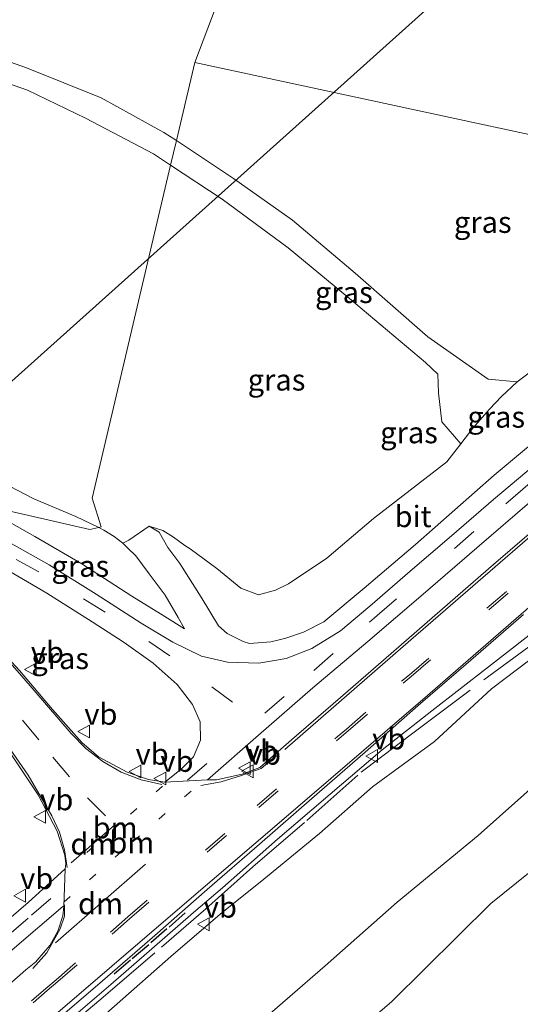
# Model space of a CAD drawing. Units: metres. Extents: x 190136 to 200011, y 356249 to 362503.
# Drawn here: x 194365 to 194424, y 357078 to 357193 of the extents above; entities that cross this region are included whole.
import ezdxf
from ezdxf.enums import TextEntityAlignment as Align

# ---------------------------------------------------------------- set-up
doc = ezdxf.new("R2010")
doc.units = ezdxf.units.M
for name, pattern in [('IE-TERREINAFSCHEIDING', [10, 8, -2]), ('VW-1-3_STREEP', [4, 1, -3]), ('VW-3-9_STREEP', [12, 3, -9])]:
    doc.linetypes.add(name, pattern=pattern)
doc.layers.get('0').update_dxf_attribs({"lineweight": 25})
for name, color, linetype, lineweight in [('B-ME-BV-GELEIDECONSTRUCTIE-GELEIDERAIL-L-B1', 213, 'BV-GELEIDERAIL', 18), ('B-ME-GR-BOMENSTRUIKEN-GV-B6', 93, 'Continuous', 18), ('B-ME-GW-KRUINLIJN-L-B1', 93, 'Continuous', 18), ('B-ME-GW-TEENLIJN-L-B1', 93, 'Continuous', 18), ('B-ME-IE-GRASLAND-GV-B6', 93, 'Continuous', 18), ('B-ME-IE-GRONDWERKLIJN-GROND_INGERICHT-GV-B6', 253, 'Continuous', 18), ('B-ME-IE-HULPGEOMETRIE-L-B1', 53, 'Continuous', 18), ('B-ME-IE-TERREINAFSCHEIDING-RASTERHEKWERK-L-B1', 8, 'IE-TERREINAFSCHEIDING', 18), ('B-ME-IE-TERREINAFSCHEIDING-SCHRIKHEK-L-B1', 10, 'Continuous', 25), ('B-ME-KL-ELEKTRICITEIT-HOOGSP-L-B1', 10, 'Continuous', 25), ('B-ME-OB-BEKLEDING-GV-B6', 253, 'Continuous', 18), ('B-ME-VH-VERH_SOORT-BITUMEN-GV-B6', 8, 'IE-TERREINAFSCHEIDING-NATUURLIJK-HOUTWAL', 18), ('B-ME-VW-MARKERING-13STREEP-045-L-B1', 255, 'VW-1-3_STREEP', 18), ('B-ME-VW-MARKERING-39STREEP-015-L-B1', 255, 'VW-3-9_STREEP', 18), ('B-ME-VW-MARKERING-DRIEHOEK-L-B1', 7, 'VW-HAAIETAND70-R-B', 18), ('B-ME-VW-MARKERING-STREEP-015-L-B1', 7, 'Continuous', 18), ('B-ME-VW-MEUBILAIR_WEGMEUBILAIR-VERKEERSBORD-S-B1', 8, 'Continuous', 18)]:
    doc.layers.add(name, color=color, linetype=linetype, lineweight=lineweight)
doc.styles.add('NLCS-ISO', font='NLCS-ISO.TTF')
doc.linetypes.add('BV-GELEIDERAIL', pattern='A,10,-3,[108,NLCS.SHX,S=1,R=0,X=0,Y=0],-3', length=16)
doc.linetypes.add('IE-TERREINAFSCHEIDING-NATUURLIJK-HOUTWAL', pattern='A,7,-1.5,[67,NLCS.SHX,S=0.75,R=45,X=0,Y=0],-1.5,7,-1.5,[70,NLCS.SHX,S=0.75,R=0,X=0,Y=0],-1.5', length=20)
doc.linetypes.add('VW-HAAIETAND70-R-B', pattern='A,0,-0.5,[153,NLCS.SHX,S=1,R=180,X=-0.375,Y=0],-0.5', length=1)

# ---------------------------------------------------------------- blocks, each defined once
blk = doc.blocks.new('verkeersbord')
for p, q in [((0, 0.75), (-0.75, -0.625)), ((0.75, -0.625), (0, 0.75)), ((-0.75, -0.625), (0.75, -0.625))]:
    blk.add_line(p, q)

msp = doc.modelspace()

# ---------------------------------------------------------------- linework, layer by layer
at = {"layer": 'B-ME-BV-GELEIDECONSTRUCTIE-GELEIDERAIL-L-B1'}
msp.add_polyline3d([(194484.92, 357167.19, 20.38), (194484.68, 357167, 20.39), (194479.7, 357163.2, 20.69), (194473.37, 357158.38, 21.15), (194467.03, 357153.58, 21.59), (194461.03, 357149.01, 21.82), (194454.98, 357144.38, 22.03), (194448.42, 357139.32, 22.27), (194441.97, 357134.36, 22.51), (194433.64, 357127.89, 22.88), (194427.24, 357122.88, 23.14), (194420.37, 357117.52, 23.43), (194413.72, 357112.37, 23.62), (194407.91, 357107.8, 23.72), (194401.81, 357102.63, 23.78), (194395.66, 357097.32, 23.82), (194389.21, 357091.65, 23.85), (194385.79, 357088.73, 23.85), (194380.89, 357084.48, 23.82), (194376.1, 357080.29, 23.82), (194368.99, 357074.2, 23.8)], dxfattribs=at)
at = {"layer": 'B-ME-GR-BOMENSTRUIKEN-GV-B6'}
for points in [[(194392.39, 357074.82, 18.53), (194401.24, 357082.51, 18.5), (194409.66, 357089.94, 18.46), (194419.18, 357097.78, 18.36), (194427.01, 357104.75, 18.47), (194435.62, 357112.76, 18.4), (194442.86, 357119.58, 18.57), (194451.1, 357126.94, 18.51), (194456.3, 357130.91, 18.51), (194464.38, 357137.88, 18.53), (194471.59, 357144.78, 18.68), (194480.29, 357151.13, 18.51), (194487.37, 357157.8, 18.53), (194495.24, 357165.03, 18.61), (194496.73, 357164.73, 18.47), (194497.82, 357164.51, 18.19), (194500.57, 357163.95, 17.6)], [(194500.57, 357163.95, 17.6), (194494.27, 357157.22, 17.57), (194490.77, 357156.16, 17.72), (194488.09, 357153.76, 17.67), (194486.54, 357151.59, 17.62), (194486.55, 357147.48, 16.93), (194475.42, 357136.38, 16.73), (194452.92, 357117.41, 16.97), (194435.52, 357101.74, 16.84), (194420.67, 357089.81, 17.02), (194409.04, 357078.32, 16.65), (194396.58, 357067.62, 16.69)]]:
    msp.add_polyline3d(points, dxfattribs=at)
at = {"layer": 'B-ME-GW-KRUINLIJN-L-B1'}
for points in [[(194383.11, 357176.35, 19.76), (194381.1, 357177.68, 19.75), (194373.14, 357181.84, 19.77), (194366.33, 357185.12, 19.7), (194361.59, 357186.77, 19.67), (194357.3, 357187.77, 19.77), (194349.99, 357188.66, 19.93), (194344.76, 357189.06, 20.01), (194336.92, 357188.45, 20.04), (194329.88, 357187.06, 20.2), (194324.62, 357185.57, 20.28), (194319.96, 357183.37, 20.41), (194316.55, 357182.26, 20.45), (194315.06, 357182.16, 20.43), (194313.9, 357182.48, 20.36), (194312.65, 357183.12, 20.31), (194311.92, 357183.83, 20.29)], [(194417.14, 357143.66, 20.2), (194414.9, 357146.24, 20.1), (194414.51, 357149.65, 19.98), (194414.43, 357151.84, 19.91), (194413, 357153.2, 19.97), (194404.07, 357160.71, 19.8), (194396.88, 357166.65, 19.78), (194389.14, 357172.35, 19.79), (194383.11, 357176.35, 19.76)], [(194461.98, 357172, 20.54), (194452.22, 357165.18, 20.84), (194442.38, 357157.41, 21.26), (194438.22, 357154.29, 21.39), (194431.72, 357148.92, 21.68), (194421.05, 357139.99, 22.08), (194411.83, 357131.88, 22.42), (194405.8, 357126.74, 22.61), (194401.06, 357122.81, 22.69), (194398.69, 357121.6, 22.65), (194396.62, 357120.88, 22.56), (194395.83, 357120.71, 22.52), (194394.86, 357120.48, 22.52), (194392.36, 357120.27, 22.45), (194391.61, 357120.49, 22.43), (194389.74, 357121.43, 22.32), (194388.74, 357122.33, 22.34), (194386.68, 357125.69, 21.94), (194384.2, 357129.63, 21.25), (194382.8, 357131.52, 20.92), (194381.77, 357133.34, 20.63), (194380.6, 357134.03, 20.56)], [(194370.75, 357072.7, 23.15), (194376.85, 357078.05, 23.16), (194383.12, 357083.6, 23.15), (194388.92, 357088.55, 23.14), (194394.02, 357092.64, 23.09), (194400.57, 357097.99, 23.06), (194406.79, 357103.46, 23.1), (194414.06, 357108.78, 22.88), (194420.73, 357114.96, 22.76), (194428.1, 357120.55, 22.5), (194433.98, 357125.17, 22.28), (194440.87, 357130.06, 22), (194447.35, 357134.68, 21.69), (194454.23, 357140, 21.45), (194461.18, 357144.23, 21.02), (194468.72, 357150.89, 21.03), (194476.84, 357157.29, 20.94), (194485.68, 357163.89, 20.61), (194488.33, 357166.48, 20.67)], [(194384.72, 357122.01, 22.27), (194382.43, 357123.42, 22.26), (194378.58, 357125.81, 22.29), (194372.7, 357129.61, 22.38), (194367.18, 357132.82, 22.47), (194360.32, 357136.68, 22.51)]]:
    msp.add_polyline3d(points, dxfattribs=at)
at = {"layer": 'B-ME-GW-TEENLIJN-L-B1'}
for points in [[(194383.78, 357179.21, 18.65), (194382.32, 357180.18, 18.66), (194374.97, 357184.21, 18.63), (194366.23, 357187.74, 18.65), (194357.76, 357190.7, 18.65), (194347.98, 357192.5, 18.59), (194338.46, 357192.18, 18.73), (194328.86, 357191.12, 18.62), (194321.23, 357188.63, 18.7), (194318.08, 357187.46, 18.65), (194314.38, 357187.16, 18.67)], [(194374.68, 357133.86, 20.75), (194371.99, 357135.16, 20.74), (194367.06, 357137.22, 20.74), (194353.91, 357144.07, 20.74), (194335.5, 357153.22, 20.74), (194327.66, 357159.75, 20.74), (194321.09, 357168.43, 20.74), (194311.92, 357183.83, 20.29)], [(194423.74, 357150.95, 19.15), (194420.36, 357151.26, 19.12), (194413.28, 357156.2, 18.96), (194404.75, 357163.66, 18.79), (194397.4, 357169.9, 18.67), (194390.48, 357174.77, 18.62), (194383.78, 357179.21, 18.65)], [(194455.63, 357173.37, 18.75), (194451.61, 357170.94, 18.79), (194441.78, 357164.84, 18.85), (194433, 357157.86, 19.06), (194423.74, 357150.95, 19.15)], [(194423.74, 357150.95, 19.15), (194421.9, 357149.24, 19.34), (194420.5, 357147.74, 19.61), (194418.56, 357145.52, 19.97), (194417.14, 357143.66, 20.2), (194415.5, 357141.55, 20.35), (194406.88, 357134.91, 20.46), (194401.43, 357130.29, 20.56), (194396.95, 357127.25, 20.53), (194395.39, 357126.51, 20.54), (194393.4, 357125.98, 20.58), (194391.35, 357126.77, 20.58), (194388.53, 357129.05, 20.5), (194385.41, 357131.36, 20.43), (194384.79, 357131.75, 20.49), (194383.43, 357132.75, 20.46), (194382.21, 357133.52, 20.48), (194380.6, 357134.03, 20.56), (194378.21, 357132.38, 20.55), (194377.52, 357132.05, 20.62), (194376.51, 357132.83, 20.59), (194375.26, 357133.57, 20.73), (194374.68, 357133.86, 20.75)], [(194464.38, 357137.88, 18.53), (194456.3, 357130.91, 18.51), (194451.1, 357126.94, 18.51), (194442.86, 357119.58, 18.57), (194435.62, 357112.76, 18.4), (194427.01, 357104.75, 18.47), (194419.18, 357097.78, 18.36), (194409.66, 357089.94, 18.46), (194401.24, 357082.51, 18.5), (194392.39, 357074.82, 18.53)], [(194377.52, 357132.05, 20.62), (194378.1, 357131.46, 20.66), (194379.03, 357130.54, 20.78), (194380.58, 357128.43, 21.13), (194382.46, 357125.93, 21.58), (194384, 357123.33, 22.04), (194384.72, 357122.01, 22.27)]]:
    msp.add_polyline3d(points, dxfattribs=at)
at = {"layer": 'B-ME-IE-GRASLAND-GV-B6'}
for points in [[(194383.51, 357204.71, 18.47), (194391.37, 357202.75, 18.39), (194385.93, 357188.35, 18.72), (194383.78, 357179.21, 18.65), (194382.32, 357180.18, 18.66), (194374.97, 357184.21, 18.63), (194366.23, 357187.74, 18.65), (194357.76, 357190.7, 18.65)], [(194357.76, 357190.7, 18.65), (194366.23, 357187.74, 18.65), (194374.97, 357184.21, 18.63), (194382.32, 357180.18, 18.66), (194383.78, 357179.21, 18.65)], [(194455.63, 357173.37, 18.75), (194451.61, 357170.94, 18.79), (194441.78, 357164.84, 18.85), (194433, 357157.86, 19.06), (194423.74, 357150.95, 19.15), (194420.36, 357151.26, 19.12), (194413.28, 357156.2, 18.96), (194404.75, 357163.66, 18.79), (194397.4, 357169.9, 18.67), (194390.48, 357174.77, 18.62), (194383.78, 357179.21, 18.65), (194385.93, 357188.35, 18.72), (194455.63, 357173.37, 18.75)], [(194383.78, 357179.21, 18.65), (194383.11, 357176.35, 19.76), (194381.1, 357177.68, 19.75), (194373.14, 357181.84, 19.77), (194366.33, 357185.12, 19.7), (194361.59, 357186.77, 19.67)], [(194361.59, 357186.77, 19.67), (194366.33, 357185.12, 19.7), (194373.14, 357181.84, 19.77), (194381.1, 357177.68, 19.75), (194383.11, 357176.35, 19.76)], [(194423.74, 357150.95, 19.15), (194421.9, 357149.24, 19.34), (194420.5, 357147.74, 19.61), (194418.56, 357145.52, 19.97), (194417.14, 357143.66, 20.2), (194414.9, 357146.24, 20.1), (194414.51, 357149.65, 19.98), (194414.43, 357151.84, 19.91), (194413, 357153.2, 19.97), (194404.07, 357160.71, 19.8), (194396.88, 357166.65, 19.78), (194389.14, 357172.35, 19.79), (194383.11, 357176.35, 19.76), (194383.78, 357179.21, 18.65), (194390.48, 357174.77, 18.62), (194397.4, 357169.9, 18.67), (194404.75, 357163.66, 18.79), (194413.28, 357156.2, 18.96), (194420.36, 357151.26, 19.12), (194423.74, 357150.95, 19.15)], [(194383.11, 357176.35, 19.76), (194373.92, 357137.32, 18.94), (194374.95, 357133.93, 18.94), (194374.68, 357133.86, 20.75), (194371.99, 357135.16, 20.74), (194367.06, 357137.22, 20.74), (194353.91, 357144.07, 20.74)], [(194417.14, 357143.66, 20.2), (194415.5, 357141.55, 20.35), (194406.88, 357134.91, 20.46), (194401.43, 357130.29, 20.56), (194396.95, 357127.25, 20.53), (194395.39, 357126.51, 20.54), (194393.4, 357125.98, 20.58), (194391.35, 357126.77, 20.58), (194388.53, 357129.05, 20.5), (194385.41, 357131.36, 20.43), (194384.79, 357131.75, 20.49), (194383.43, 357132.75, 20.46), (194382.21, 357133.52, 20.48), (194380.6, 357134.03, 20.56), (194378.21, 357132.38, 20.55), (194377.52, 357132.05, 20.62), (194376.51, 357132.83, 20.59), (194375.26, 357133.57, 20.73), (194374.68, 357133.86, 20.75), (194374.95, 357133.93, 18.94), (194373.92, 357137.32, 18.94), (194383.11, 357176.35, 19.76), (194389.14, 357172.35, 19.79), (194396.88, 357166.65, 19.78), (194404.07, 357160.71, 19.8), (194413, 357153.2, 19.97), (194414.43, 357151.84, 19.91), (194414.51, 357149.65, 19.98), (194414.9, 357146.24, 20.1), (194417.14, 357143.66, 20.2)], [(194464.47, 357171.48, 20.64), (194459.42, 357167.75, 20.86), (194452.55, 357162.64, 21.12), (194446.89, 357158.36, 21.34), (194441.03, 357153.79, 21.57), (194435.91, 357149.69, 21.76), (194430.85, 357145.48, 21.96), (194425.84, 357141.27, 22.17), (194420.95, 357137.14, 22.35), (194416.03, 357132.91, 22.51), (194411.18, 357128.74, 22.65), (194406.45, 357124.65, 22.81), (194403.03, 357121.77, 22.86), (194399.68, 357119.68, 22.83), (194396.64, 357118.51, 22.75), (194393.44, 357117.98, 22.68), (194389.78, 357118.08, 22.6), (194386.72, 357118.78, 22.54), (194383.38, 357120.43, 22.48), (194379.65, 357122.67, 22.45), (194374.37, 357126.06, 22.51), (194368.88, 357129.5, 22.53), (194363.18, 357132.71, 22.61)], [(194370.75, 357072.7, 23.15), (194376.85, 357078.05, 23.16), (194383.12, 357083.6, 23.15), (194388.92, 357088.55, 23.14), (194394.02, 357092.64, 23.09), (194400.57, 357097.99, 23.06), (194406.79, 357103.46, 23.1), (194414.06, 357108.78, 22.88), (194420.73, 357114.96, 22.76), (194428.1, 357120.55, 22.5), (194433.98, 357125.17, 22.28), (194440.87, 357130.06, 22), (194447.35, 357134.68, 21.69), (194454.23, 357140, 21.45), (194461.18, 357144.23, 21.02), (194468.72, 357150.89, 21.03), (194476.84, 357157.29, 20.94), (194485.68, 357163.89, 20.61), (194488.33, 357166.48, 20.67), (194495.24, 357165.03, 18.61)], [(194495.24, 357165.03, 18.61), (194487.37, 357157.8, 18.53), (194480.29, 357151.13, 18.51), (194471.59, 357144.78, 18.68), (194464.38, 357137.88, 18.53), (194456.3, 357130.91, 18.51), (194451.1, 357126.94, 18.51), (194442.86, 357119.58, 18.57), (194435.62, 357112.76, 18.4), (194427.01, 357104.75, 18.47), (194419.18, 357097.78, 18.36), (194409.66, 357089.94, 18.46), (194401.24, 357082.51, 18.5), (194392.39, 357074.82, 18.53)], [(194431.72, 357148.92, 21.68), (194421.05, 357139.99, 22.08), (194411.83, 357131.88, 22.42), (194405.8, 357126.74, 22.61), (194401.06, 357122.81, 22.69), (194398.69, 357121.6, 22.65), (194396.62, 357120.88, 22.56), (194395.83, 357120.71, 22.52), (194394.86, 357120.48, 22.52), (194392.36, 357120.27, 22.45), (194391.61, 357120.49, 22.43), (194389.74, 357121.43, 22.32), (194388.74, 357122.33, 22.34), (194386.68, 357125.69, 21.94), (194384.2, 357129.63, 21.25), (194382.8, 357131.52, 20.92), (194381.77, 357133.34, 20.63), (194380.6, 357134.03, 20.56), (194382.21, 357133.52, 20.48), (194383.43, 357132.75, 20.46), (194384.79, 357131.75, 20.49), (194385.41, 357131.36, 20.43), (194388.53, 357129.05, 20.5), (194391.35, 357126.77, 20.58), (194393.4, 357125.98, 20.58), (194395.39, 357126.51, 20.54), (194396.95, 357127.25, 20.53), (194401.43, 357130.29, 20.56), (194406.88, 357134.91, 20.46), (194415.5, 357141.55, 20.35), (194417.14, 357143.66, 20.2), (194418.56, 357145.52, 19.97), (194420.5, 357147.74, 19.61), (194421.9, 357149.24, 19.34), (194423.74, 357150.95, 19.15), (194433, 357157.86, 19.06)], [(194360.32, 357136.68, 22.51), (194367.18, 357132.82, 22.47), (194372.7, 357129.61, 22.38), (194378.58, 357125.81, 22.29), (194382.43, 357123.42, 22.26), (194384.72, 357122.01, 22.27), (194384, 357123.33, 22.04), (194382.46, 357125.93, 21.58), (194380.58, 357128.43, 21.13), (194379.03, 357130.54, 20.78), (194378.1, 357131.46, 20.66), (194377.52, 357132.05, 20.62), (194378.21, 357132.38, 20.55), (194380.6, 357134.03, 20.56), (194381.77, 357133.34, 20.63), (194382.8, 357131.52, 20.92), (194384.2, 357129.63, 21.25), (194386.68, 357125.69, 21.94), (194388.74, 357122.33, 22.34), (194389.74, 357121.43, 22.32), (194391.61, 357120.49, 22.43), (194392.36, 357120.27, 22.45), (194394.86, 357120.48, 22.52), (194395.83, 357120.71, 22.52), (194396.62, 357120.88, 22.56), (194398.69, 357121.6, 22.65), (194401.06, 357122.81, 22.69), (194405.8, 357126.74, 22.61), (194411.83, 357131.88, 22.42), (194421.05, 357139.99, 22.08), (194431.72, 357148.92, 21.68)], [(194353.91, 357144.07, 20.74), (194367.06, 357137.22, 20.74), (194371.99, 357135.16, 20.74), (194374.68, 357133.86, 20.75), (194373.63, 357133.62, 18.95), (194360.32, 357136.68, 22.51)], [(194374.68, 357133.86, 20.75), (194375.26, 357133.57, 20.73), (194376.51, 357132.83, 20.59), (194377.52, 357132.05, 20.62), (194378.1, 357131.46, 20.66), (194379.03, 357130.54, 20.78), (194380.58, 357128.43, 21.13), (194382.46, 357125.93, 21.58), (194384, 357123.33, 22.04), (194384.72, 357122.01, 22.27), (194382.43, 357123.42, 22.26), (194378.58, 357125.81, 22.29), (194372.7, 357129.61, 22.38), (194367.18, 357132.82, 22.47), (194360.32, 357136.68, 22.51), (194373.63, 357133.62, 18.95), (194374.68, 357133.86, 20.75)], [(194427.1, 357134.79, 22.35), (194420.98, 357129.53, 22.6), (194414.98, 357124.33, 22.8), (194408.95, 357119.11, 22.97), (194403.01, 357113.96, 23.09), (194397.29, 357108.98, 23.15), (194393.58, 357105.74, 23.17), (194391.5, 357104.94, 23.11), (194388.48, 357104.31, 23.11), (194387.42, 357104.3, 23.09), (194393.41, 357109.52, 23.03), (194399.79, 357115.06, 22.97), (194406.25, 357120.52, 22.92), (194412.71, 357126.06, 22.7), (194419.01, 357131.5, 22.5), (194425.46, 357137.03, 22.28)], [(194382.42, 357104, 23.07), (194380.51, 357104.33, 23.08), (194378.03, 357105.18, 23.1), (194374.66, 357106.98, 23.09), (194372.69, 357108.65, 23.15), (194369.26, 357112.55, 23.15), (194365.38, 357117.11, 23.15), (194361.24, 357121.56, 23.15), (194356.84, 357125.84, 23.15), (194353.72, 357128.39, 23.15), (194356.22, 357133.04, 22.74), (194357.27, 357132.51, 22.73), (194362.88, 357129.48, 22.67), (194368.58, 357126.18, 22.62), (194373.92, 357122.82, 22.59), (194377.68, 357120.37, 22.54), (194381.06, 357117.95, 22.6), (194383.88, 357115.45, 22.71), (194385.68, 357113.14, 22.79), (194386.59, 357111.08, 22.88), (194386.6, 357108.95, 22.95), (194385.81, 357106.98, 23.02), (194384.33, 357105.56, 23.05), (194382.42, 357104, 23.07)], [(194369.05, 357075.52, 23.3), (194375.12, 357080.72, 23.32), (194381.25, 357086.05, 23.37), (194387.41, 357091.42, 23.35), (194393.54, 357096.76, 23.33), (194399.66, 357102.09, 23.29), (194405.93, 357107.53, 23.23), (194412.15, 357112.99, 23.13), (194418.29, 357118.32, 22.97), (194424.47, 357123.67, 22.76)], [(194349.23, 357077.86, 22.84), (194348.91, 357078.22, 22.84), (194349.1, 357078.45, 22.76), (194357.92, 357086.25, 22.83), (194362.22, 357092.24, 22.88), (194363.04, 357095.76, 22.85), (194363.11, 357099.07, 22.87), (194361.02, 357104.89, 22.91), (194354.21, 357113.91, 22.95), (194348.45, 357118.99, 22.93), (194350.54, 357122.46, 23.17), (194355.26, 357118.2, 23.18), (194359.74, 357113.41, 23.18), (194363.42, 357108.76, 23.17), (194367.59, 357102.55, 23.16), (194369.81, 357098.27, 23.14), (194370.7, 357095.46, 23.1), (194370.83, 357094.49, 23.09), (194370.73, 357093.88, 23.08)], [(194428.1, 357120.55, 22.5), (194420.73, 357114.96, 22.76), (194414.06, 357108.78, 22.88), (194406.79, 357103.46, 23.1), (194400.57, 357097.99, 23.06), (194394.02, 357092.64, 23.09), (194388.92, 357088.55, 23.14), (194383.12, 357083.6, 23.15), (194376.85, 357078.05, 23.16), (194370.75, 357072.7, 23.15)], [(194370.73, 357093.88, 23.08), (194366.39, 357089.93, 23.04), (194359.58, 357084.06, 22.98), (194354.01, 357079.22, 22.94), (194350.56, 357076.28, 22.9)], [(194350.63, 357072.41, 22.96), (194358.59, 357079.21, 23.02), (194364.81, 357084.6, 23.06), (194370.46, 357089.45, 23.12), (194370.58, 357089.46, 23.13), (194370.49, 357088.36, 23.13), (194369.89, 357086.56, 23.15), (194368.96, 357084.89, 23.17), (194367.47, 357083.15, 23.17), (194367.29, 357082.98, 23.17), (194366.13, 357082.03, 23.17), (194359.57, 357076.3, 23.12)]]:
    msp.add_polyline3d(points, dxfattribs=at)
at = {"layer": 'B-ME-IE-GRONDWERKLIJN-GROND_INGERICHT-GV-B6'}
msp.add_polyline3d([(194473.06, 357184.75, 18.93), (194470.47, 357182.86, 18.77), (194461.13, 357176.69, 18.71), (194455.63, 357173.37, 18.75), (194385.93, 357188.35, 18.72), (194391.37, 357202.75, 18.39), (194412.15, 357198.58, 18.42), (194433.35, 357193.79, 18.57), (194441.59, 357191.87, 18.63), (194454.19, 357188.91, 18.7), (194468.12, 357185.74, 18.82), (194473.06, 357184.75, 18.93)], dxfattribs=at)
at = {"layer": 'B-ME-IE-HULPGEOMETRIE-L-B1'}
for points in [[(194385.93, 357188.35, 18.72), (194391.37, 357202.75, 18.39), (194391.46, 357202.96, 18.48), (194391.99, 357204.22, 18.31), (194392.3, 357204.96, 17.77), (194392.87, 357206.31, 18.45), (194393.47, 357208.32, 18.39), (194398.35, 357224.79, 27.7), (194398.62, 357225.7, 27.89), (194399.55, 357228.84, 27.99), (194400.05, 357230.52, 28.2), (194401.08, 357233.99, 28.27), (194402.09, 357237.4, 28.35), (194403.03, 357240.55, 28.47), (194403.11, 357240.82, 28.43), (194404.35, 357245.01, 28.36), (194404.54, 357245.66, 28.39), (194405.5, 357248.89, 28.32), (194406.47, 357252.17, 28.28)], [(194360.32, 357136.68, 22.51), (194373.63, 357133.62, 18.95), (194374.68, 357133.86, 20.75), (194374.95, 357133.93, 18.94), (194373.92, 357137.32, 18.94), (194383.11, 357176.35, 19.76), (194383.78, 357179.21, 18.65), (194385.93, 357188.35, 18.72)], [(194563, 357151.15, 14.25), (194518.56, 357160.24, 14.25), (194500.57, 357163.95, 17.6), (194497.82, 357164.51, 18.19), (194496.73, 357164.73, 18.47), (194495.24, 357165.03, 18.61), (194488.33, 357166.48, 20.67), (194487.5, 357166.65, 21.08), (194487.31, 357166.69, 21.52), (194487.17, 357166.72, 21.08), (194484.92, 357167.19, 20.38), (194480.61, 357168.09, 20.54), (194480.35, 357168.15, 20.58), (194476.44, 357168.97, 20.58), (194476.04, 357169.05, 20.58), (194472.27, 357169.84, 20.62), (194471.93, 357169.91, 20.6), (194468.53, 357170.63, 20.62), (194466.33, 357171.09, 20.65), (194464.47, 357171.48, 20.64), (194461.98, 357172, 20.54), (194455.63, 357173.37, 18.75), (194385.93, 357188.35, 18.72)]]:
    msp.add_polyline3d(points, dxfattribs=at)
at = {"layer": 'B-ME-IE-TERREINAFSCHEIDING-RASTERHEKWERK-L-B1'}
msp.add_polyline3d([(194351.67, 357059.09, 23.14), (194357.92, 357064.23, 23.17), (194364.15, 357069.49, 23.24), (194370.01, 357074.46, 23.26), (194375.19, 357078.81, 23.25), (194382.04, 357084.69, 23.26), (194387.22, 357089.19, 23.25), (194392.75, 357094.09, 23.22), (194399.07, 357099.52, 23.19), (194405.44, 357105.2, 23.16), (194411.83, 357109.99, 23.09), (194419.83, 357116.01, 22.86), (194427.28, 357121.49, 22.59), (194432.62, 357125.58, 22.38), (194440.18, 357131.2, 22.06), (194447.8, 357137, 21.74), (194455.71, 357142.81, 21.46), (194463.34, 357148.49, 21.19)], dxfattribs=at)
at = {"layer": 'B-ME-IE-TERREINAFSCHEIDING-SCHRIKHEK-L-B1'}
for p, q in [((194382.93, 357087.04, 23.3), (194384.8, 357088.7, 23.3)), ((194380.79, 357085.21, 23.29), (194382.66, 357086.86, 23.3)), ((194378.62, 357083.36, 23.3), (194380.54, 357084.98, 23.29)), ((194376.49, 357081.56, 23.28), (194378.4, 357083.18, 23.28))]:
    msp.add_line(p, q, dxfattribs=at)
at = {"layer": 'B-ME-KL-ELEKTRICITEIT-HOOGSP-L-B1'}
msp.add_polyline3d([(194745.79, 357493, 18.65), (194723.62, 357472.74, 18.73), (194512.39, 357283.63, 17.78), (194289.23, 357083.59, 18.68)], dxfattribs=at)
at = {"layer": 'B-ME-OB-BEKLEDING-GV-B6'}
msp.add_polyline3d([(194396.58, 357067.62, 16.69), (194409.04, 357078.32, 16.65), (194420.67, 357089.81, 17.02), (194435.52, 357101.74, 16.84), (194452.92, 357117.41, 16.97), (194475.42, 357136.38, 16.73), (194486.55, 357147.48, 16.93), (194486.54, 357151.59, 17.62), (194488.09, 357153.76, 17.67), (194490.77, 357156.16, 17.72), (194494.27, 357157.22, 17.57), (194500.57, 357163.95, 17.6), (194518.56, 357160.24, 14.25)], dxfattribs=at)
at = {"layer": 'B-ME-VH-VERH_SOORT-BITUMEN-GV-B6'}
for points in [[(194363.18, 357132.71, 22.61), (194368.88, 357129.5, 22.53), (194374.37, 357126.06, 22.51), (194379.65, 357122.67, 22.45), (194383.38, 357120.43, 22.48), (194386.72, 357118.78, 22.54), (194389.78, 357118.08, 22.6), (194393.44, 357117.98, 22.68), (194396.64, 357118.51, 22.75), (194399.68, 357119.68, 22.83), (194403.03, 357121.77, 22.86), (194406.45, 357124.65, 22.81), (194411.18, 357128.74, 22.65), (194416.03, 357132.91, 22.51), (194420.95, 357137.14, 22.35), (194425.84, 357141.27, 22.17)], [(194425.46, 357137.03, 22.28), (194419.01, 357131.5, 22.5), (194412.71, 357126.06, 22.7), (194406.25, 357120.52, 22.92), (194399.79, 357115.06, 22.97), (194393.41, 357109.52, 23.03), (194387.42, 357104.3, 23.09), (194382.42, 357104, 23.07), (194384.33, 357105.56, 23.05), (194385.81, 357106.98, 23.02), (194386.6, 357108.95, 22.95), (194386.59, 357111.08, 22.88), (194385.68, 357113.14, 22.79), (194383.88, 357115.45, 22.71), (194381.06, 357117.95, 22.6), (194377.68, 357120.37, 22.54), (194373.92, 357122.82, 22.59), (194368.58, 357126.18, 22.62), (194362.88, 357129.48, 22.67)], [(194365.38, 357117.11, 23.15), (194369.26, 357112.55, 23.15), (194372.69, 357108.65, 23.15), (194374.66, 357106.98, 23.09), (194378.03, 357105.18, 23.1), (194380.51, 357104.33, 23.08), (194382.42, 357104, 23.07), (194387.42, 357104.3, 23.09), (194388.48, 357104.31, 23.11), (194391.5, 357104.94, 23.11), (194393.58, 357105.74, 23.17), (194397.29, 357108.98, 23.15), (194403.01, 357113.96, 23.09), (194408.95, 357119.11, 22.97), (194414.98, 357124.33, 22.8), (194420.98, 357129.53, 22.6), (194427.1, 357134.79, 22.35)], [(194424.47, 357123.67, 22.76), (194418.29, 357118.32, 22.97), (194412.15, 357112.99, 23.13), (194405.93, 357107.53, 23.23), (194399.66, 357102.09, 23.29), (194393.54, 357096.76, 23.33), (194387.41, 357091.42, 23.35), (194381.25, 357086.05, 23.37), (194375.12, 357080.72, 23.32), (194369.05, 357075.52, 23.3)], [(194359.57, 357076.3, 23.12), (194366.13, 357082.03, 23.17), (194367.29, 357082.98, 23.17), (194367.47, 357083.15, 23.17), (194368.96, 357084.89, 23.17), (194369.89, 357086.56, 23.15), (194370.49, 357088.36, 23.13), (194370.58, 357089.46, 23.13), (194370.73, 357093.88, 23.08), (194370.83, 357094.49, 23.09), (194370.7, 357095.46, 23.1), (194369.81, 357098.27, 23.14), (194367.59, 357102.55, 23.16), (194363.42, 357108.76, 23.17)], [(194350.56, 357076.28, 22.9), (194354.01, 357079.22, 22.94), (194359.58, 357084.06, 22.98), (194366.39, 357089.93, 23.04), (194370.73, 357093.88, 23.08), (194370.58, 357089.46, 23.13)], [(194370.58, 357089.46, 23.13), (194370.46, 357089.45, 23.12), (194364.81, 357084.6, 23.06), (194358.59, 357079.21, 23.02), (194350.63, 357072.41, 22.96)]]:
    msp.add_polyline3d(points, dxfattribs=at)
at = {"layer": 'B-ME-VW-MARKERING-13STREEP-045-L-B1'}
for points in [[(194370.57, 357089.96, 23.07), (194378.71, 357097.06, 23.16), (194386.56, 357103.89, 23.07)], [(194382.16, 357103.56, 23.06), (194377.05, 357099.07, 23.13), (194371.04, 357093.79, 23.06)]]:
    msp.add_polyline3d(points, dxfattribs=at)
at = {"layer": 'B-ME-VW-MARKERING-39STREEP-015-L-B1'}
for points in [[(194390.37, 357113.39, 22.82), (194383.03, 357118.83, 22.51), (194375.45, 357123.93, 22.51), (194367.64, 357128.69, 22.59), (194359.63, 357133.09, 22.67), (194351.43, 357137.12, 22.75), (194343.06, 357140.78, 22.83), (194334.53, 357144.06, 22.91), (194325.86, 357146.95, 22.99), (194317.06, 357149.44, 22.97), (194314.87, 357150.28, 22.95), (194312.84, 357151.46, 22.92), (194311.02, 357152.96, 22.9), (194309.46, 357154.72, 22.88), (194308.21, 357156.71, 22.86), (194307.3, 357158.88, 22.83), (194306.74, 357161.16, 22.81), (194306.55, 357163.5, 22.79), (194306.46, 357169.39, 22.77), (194306.2, 357172.04, 22.77), (194305.62, 357174.24, 22.77), (194304.02, 357176.35, 22.83), (194301.08, 357177.7, 22.87), (194297.63, 357178.58, 22.97)], [(194385.08, 357104.24, 23.06), (194399.92, 357117.12, 22.91), (194406.41, 357122.76, 22.85), (194407.33, 357123.55, 22.82), (194422.43, 357136.66, 22.33), (194423.26, 357137.38, 22.31), (194432.5, 357145.22, 21.94), (194441.92, 357152.83, 21.58), (194451.52, 357160.22, 21.22)], [(194366.81, 357078.38, 23.21), (194368.47, 357079.82, 23.22), (194369.68, 357080.87, 23.22), (194376.08, 357086.44, 23.24), (194378.09, 357088.24, 23.25), (194393.26, 357101.27, 23.2), (194402.65, 357109.34, 23.17), (194403.74, 357110.25, 23.17), (194410.18, 357115.84, 23.06), (194411.1, 357116.61, 23.03), (194426.27, 357129.64, 22.49), (194437.14, 357138.97, 22.1)], [(194367, 357078.16, 23.21), (194368.65, 357079.59, 23.22), (194369.87, 357080.65, 23.23), (194376.25, 357086.19, 23.25), (194378.28, 357088.01, 23.25), (194393.45, 357101.04, 23.21), (194402.88, 357109.14, 23.18), (194403.93, 357110.02, 23.17), (194410.38, 357115.63, 23.06), (194411.3, 357116.39, 23.04), (194426.48, 357129.42, 22.5), (194437.36, 357138.76, 22.1)], [(194352.12, 357125.41, 23.23), (194353.94, 357123.95, 23.23), (194358.19, 357120.03, 23.23), (194362.13, 357115.8, 23.23), (194365.76, 357111.3, 23.23), (194369.3, 357106.94, 23.23), (194373.35, 357102.19, 23.23), (194375.75, 357099.81, 23.19)], [(194228.99, 356976.22, 19.78), (194231, 356978.01, 19.78), (194236.19, 356982.66, 19.78), (194241.38, 356987.3, 19.78), (194249.65, 356994.71, 19.78), (194253.08, 356997.79, 19.78), (194263.58, 357006.98, 19.77), (194271.63, 357013.75, 19.89), (194278.51, 357019.34, 20.18), (194288.27, 357027.01, 20.58), (194296.76, 357033.42, 20.93), (194303.91, 357038.65, 21.22), (194315.08, 357046.63, 21.66), (194321.58, 357051.36, 21.9), (194330.56, 357058.15, 22.24), (194343.12, 357068.21, 22.72), (194350.74, 357074.63, 22.93), (194361.47, 357083.81, 23), (194364.14, 357086.12, 23.02), (194366.81, 357088.43, 23.04), (194369.48, 357090.74, 23.06)], [(194232.87, 356972.95, 19.88), (194241.93, 356981.02, 19.88), (194244.75, 356983.54, 19.88), (194252.88, 356990.83, 19.88), (194256.53, 356994.09, 19.88), (194261.29, 356998.31, 19.88), (194267.31, 357003.49, 19.88), (194272.16, 357007.61, 19.88), (194283.96, 357017.2, 20.38), (194296.01, 357026.49, 20.88), (194308.29, 357035.46, 21.37), (194316.2, 357041.08, 21.68), (194328.18, 357049.86, 22.15), (194339.9, 357059, 22.62), (194351.34, 357068.49, 22.99), (194366.17, 357081.24, 23.16)]]:
    msp.add_polyline3d(points, dxfattribs=at)
at = {"layer": 'B-ME-VW-MARKERING-DRIEHOEK-L-B1'}
for p, q in [((194376.55, 357099.03, 23.13), (194371.44, 357094.55, 23.07)), ((194380.15, 357094.41, 23.2), (194369.63, 357085.17, 23.14))]:
    msp.add_line(p, q, dxfattribs=at)
at = {"layer": 'B-ME-VW-MARKERING-STREEP-015-L-B1'}
for points in [[(194472.27, 357169.84, 20.62), (194470.85, 357168.78, 20.67), (194454.85, 357156.78, 21.28), (194454.46, 357156.48, 21.3), (194444.92, 357149.14, 21.66), (194435.56, 357141.58, 22.03), (194426.38, 357133.8, 22.39), (194411.28, 357120.69, 22.9), (194409.16, 357118.85, 22.98), (194396.5, 357107.86, 23.16)], [(194480.35, 357168.15, 20.58), (194478.57, 357166.82, 20.64), (194474.57, 357163.82, 20.8), (194459.66, 357152.62, 21.37), (194459.29, 357152.35, 21.38), (194449.48, 357144.84, 21.76), (194439.86, 357137.09, 22.14), (194430.43, 357129.11, 22.51), (194415.33, 357116, 23.02), (194413.21, 357114.16, 23.09), (194398.02, 357101.14, 23.16), (194382.83, 357088.13, 23.22), (194369.6, 357076.8, 23.27)], [(194353.65, 357128.25, 23.15), (194353.78, 357128.16, 23.15), (194358, 357124.53, 23.15), (194361.97, 357120.62, 23.15), (194365.66, 357116.45, 23.15), (194371.43, 357109.72, 23.15), (194373.18, 357107.95, 23.13), (194375.16, 357106.43, 23.11), (194377.33, 357105.21, 23.09), (194379.65, 357104.31, 23.08), (194382.08, 357103.75, 23.06)], [(194350.6, 357122.59, 23.15), (194351.89, 357121.56, 23.15), (194355.97, 357117.79, 23.15), (194359.75, 357113.74, 23.15), (194363.23, 357109.42, 23.15), (194366.39, 357104.85, 23.15), (194369.2, 357100.07, 23.15), (194370.07, 357098.14, 23.12), (194370.67, 357096.1, 23.09), (194370.98, 357094.01, 23.06)], [(194386.67, 357103.63, 23.07), (194389.03, 357104.04, 23.09), (194391.32, 357104.77, 23.11), (194393.73, 357105.62, 23.14), (194395.49, 357107.12, 23.16)], [(194366.96, 357082.17, 23.16), (194368.58, 357084.02, 23.13), (194370.15, 357086.81, 23.1), (194370.67, 357088.3, 23.08), (194370.68, 357089.64, 23.07)]]:
    msp.add_polyline3d(points, dxfattribs=at)

# ---------------------------------------------------------------- block references
at = {"layer": 'B-ME-VW-MEUBILAIR_WEGMEUBILAIR-VERKEERSBORD-S-B1', "rotation": 90}
for p in [(194366.72, 357117.23, 23.14), (194372.99, 357109.96, 23.06), (194406.75, 357107.08, 23.16), (194391.8, 357105.65, 23.11), (194379, 357105.28, 23.08), (194381.91, 357104.45, 23.06), (194392.17, 357105.29, 23.14), (194367.82, 357099.95, 23.06), (194365.47, 357090.71, 22.94), (194387, 357087.36, 23.23)]:
    msp.add_blockref('verkeersbord', p, dxfattribs=at)

# ---------------------------------------------------------------- texts
at = {"layer": 'B-ME-IE-GRASLAND-GV-B6', "ltscale": 0.2, "style": 'NLCS-ISO'}
for p in [(194419.71, 357169.65), (194403.42, 357161.43), (194395.53, 357151.17), (194421.29, 357146.82), (194411.06, 357144.99), (194372.52, 357129.34), (194370.16, 357118.52)]:
    msp.add_text('gras', height=2.5, dxfattribs=at).set_placement(p, align=Align.MIDDLE_CENTER)
at = {"layer": 'B-ME-VH-VERH_SOORT-BITUMEN-GV-B6', "ltscale": 0.2, "style": 'NLCS-ISO'}
msp.add_text('bit', height=2.5, dxfattribs=at).set_placement((194411.54, 357135.16), align=Align.MIDDLE_CENTER)
at = {"layer": 'B-ME-VW-MARKERING-13STREEP-045-L-B1', "ltscale": 0.2, "style": 'NLCS-ISO'}
for p in [(194376.6, 357098.68), (194378.56, 357096.92)]:
    msp.add_text('bm', height=2.5, dxfattribs=at).set_placement(p, align=Align.MIDDLE_CENTER)
at = {"layer": 'B-ME-VW-MARKERING-DRIEHOEK-L-B1', "ltscale": 0.2, "style": 'NLCS-ISO'}
for p in [(194374, 357096.79), (194374.89, 357089.79)]:
    msp.add_text('dm', height=2.5, dxfattribs=at).set_placement(p, align=Align.MIDDLE_CENTER)
at = {"layer": 'B-ME-VW-MEUBILAIR_WEGMEUBILAIR-VERKEERSBORD-S-B1', "ltscale": 0.2, "style": 'NLCS-ISO'}
for p in [(194366.72, 357117.23, 23.14), (194372.99, 357109.96, 23.06), (194406.75, 357107.08, 23.16), (194379, 357105.28, 23.08), (194391.8, 357105.65, 23.11), (194392.17, 357105.29, 23.14), (194381.91, 357104.45, 23.06), (194367.82, 357099.95, 23.06), (194365.47, 357090.71, 22.94), (194387, 357087.36, 23.23)]:
    msp.add_text('vb', height=2.5, dxfattribs=at).set_placement(p, align=Align.BOTTOM_LEFT)

doc.saveas('drawing.dxf')
